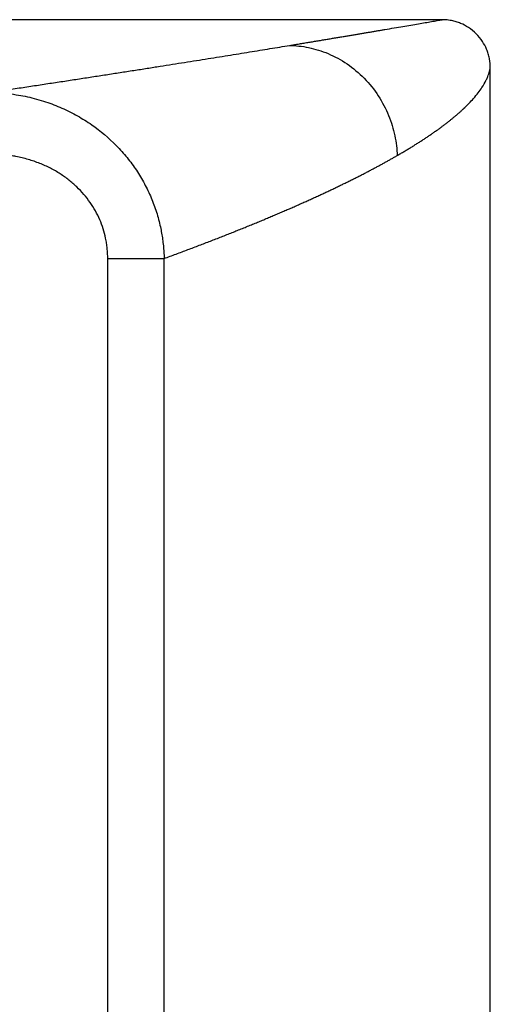
# Model space of a CAD drawing. Units: millimetres. Extents: x 35 to 1593, y 578 to 2116.
# Drawn here: x 1525 to 1593, y 1288 to 1431 of the extents above; entities that cross this region are included whole.
import ezdxf

# ---------------------------------------------------------------- set-up
doc = ezdxf.new("R2010")
doc.units = ezdxf.units.MM
doc.layers.add('CDD8 TX', color=7, linetype='Continuous')

msp = doc.modelspace()

# ---------------------------------------------------------------- linework, layer by layer
at = {"layer": 'CDD8 TX', "color": 7, "linetype": 'Continuous', "lineweight": 25}
for p, q in [((1586.223, 1430.753), (1344.23, 1430.753)), ((1593.226, 1418.454), (1593.226, 1423.749)), ((1593.226, 1033.395), (1593.226, 1418.454)), ((1537.643, 1135.968), (1537.643, 1396.019)), ((1545.838, 1135.968), (1545.838, 1396.019))]:
    msp.add_line(p, q, dxfattribs=at)
at = {"layer": 'CDD8 TX', "color": 7, "linetype": 'Continuous', "lineweight": 25, "flags": 128}
msp.add_lwpolyline([(1537.643, 1396.019), (1538.926, 1396.019), (1540.184, 1396.019), (1541.389, 1396.019), (1542.517, 1396.019), (1543.546, 1396.019), (1544.455, 1396.019), (1545.224, 1396.019), (1545.838, 1396.019)], dxfattribs=at)
at = {"layer": 'CDD8 TX', "color": 7, "linetype": 'Continuous', "lineweight": 25}
for points, knots in [([(1564.06, 1427.01), (1564.3, 1427.049), (1564.78, 1427.128), (1565.486, 1427.244), (1566.183, 1427.359), (1566.869, 1427.473), (1567.545, 1427.584), (1568.21, 1427.695), (1568.865, 1427.803), (1569.51, 1427.911), (1570.144, 1428.016), (1570.767, 1428.12), (1571.38, 1428.222), (1571.983, 1428.323), (1572.575, 1428.422), (1573.157, 1428.52), (1573.728, 1428.616), (1574.289, 1428.71), (1574.839, 1428.803), (1575.379, 1428.894), (1575.909, 1428.983), (1576.428, 1429.071), (1576.936, 1429.157), (1577.435, 1429.242), (1578.697, 1429.456), (1580.585, 1429.778), (1582.46, 1430.1), (1583.783, 1430.329), (1584.539, 1430.46), (1585.104, 1430.558), (1585.504, 1430.628), (1585.879, 1430.693), (1586.109, 1430.733), (1586.223, 1430.753)], [0, 0, 0, 0, 0.0217147, 0.0434244, 0.0651296, 0.0868307, 0.1085281, 0.1302223, 0.1519138, 0.1736029, 0.1952902, 0.216976, 0.2386609, 0.2603452, 0.2820293, 0.3037139, 0.3253992, 0.3470857, 0.368774, 0.3904643, 0.4121572, 0.4338531, 0.4555525, 0.4772557, 0.4989633, 0.6241283, 0.7492084, 0.8115604, 0.8745369, 0.9064141, 0.9379495, 0.9691443, 1, 1, 1, 1]), ([(1593.226, 1423.749), (1593.226, 1423.832), (1593.224, 1423.994), (1593.211, 1424.234), (1593.191, 1424.468), (1593.164, 1424.695), (1593.13, 1424.913), (1593.062, 1425.285), (1592.932, 1425.802), (1592.63, 1426.641), (1592.095, 1427.653), (1591.212, 1428.739), (1590.126, 1429.622), (1589.113, 1430.157), (1588.275, 1430.459), (1587.686, 1430.607), (1587.161, 1430.695), (1586.701, 1430.744), (1586.385, 1430.75), (1586.223, 1430.753)], [0, 0, 0, 0, 0.0224245, 0.0443298, 0.0656779, 0.0864329, 0.1065611, 0.1260307, 0.1894264, 0.2519699, 0.3688468, 0.5000091, 0.6312905, 0.7480484, 0.8106323, 0.8739874, 0.9136471, 0.9557426, 1, 1, 1, 1]), ([(1520.46, 1420.173), (1520.848, 1420.231), (1521.624, 1420.347), (1522.777, 1420.52), (1523.921, 1420.692), (1525.055, 1420.863), (1526.179, 1421.033), (1527.295, 1421.202), (1528.4, 1421.37), (1529.496, 1421.537), (1530.583, 1421.703), (1531.66, 1421.867), (1532.728, 1422.031), (1533.786, 1422.194), (1534.835, 1422.355), (1535.874, 1422.516), (1536.904, 1422.675), (1537.924, 1422.833), (1538.935, 1422.991), (1539.936, 1423.147), (1540.928, 1423.301), (1541.91, 1423.455), (1542.882, 1423.608), (1543.846, 1423.759), (1545.093, 1423.956), (1546.612, 1424.195), (1548.384, 1424.476), (1550.118, 1424.752), (1551.816, 1425.024), (1553.477, 1425.29), (1555.101, 1425.551), (1556.687, 1425.807), (1558.237, 1426.058), (1559.75, 1426.304), (1561.225, 1426.545), (1562.666, 1426.781), (1563.595, 1426.933), (1564.06, 1427.01)], [0, 0, 0, 0, 0.0216944, 0.043385, 0.0650721, 0.0867563, 0.1084379, 0.1301174, 0.1517953, 0.1734719, 0.1951478, 0.2168233, 0.2384989, 0.2601751, 0.2818522, 0.3035307, 0.3252111, 0.3468937, 0.3685791, 0.3902676, 0.4119598, 0.433656, 0.4553566, 0.4770622, 0.4987731, 0.5405711, 0.5823535, 0.6241232, 0.6658835, 0.7076374, 0.7493882, 0.7911388, 0.8328924, 0.8746523, 0.9164214, 0.9582029, 1, 1, 1, 1]), ([(1564.06, 1427.01), (1564.953, 1426.995), (1565.882, 1426.897), (1567.769, 1426.506), (1568.726, 1426.212), (1570.614, 1425.416), (1571.543, 1424.913), (1573.311, 1423.709), (1574.148, 1423.008), (1575.674, 1421.447), (1576.363, 1420.586), (1577.551, 1418.765), (1578.051, 1417.804), (1578.85, 1415.848), (1579.149, 1414.853), (1579.557, 1412.889), (1579.666, 1411.92), (1579.694, 1410.986)], [0, 0, 0, 0, 0.125, 0.125, 0.25, 0.25, 0.375, 0.375, 0.5, 0.5, 0.625, 0.625, 0.75, 0.75, 0.875, 0.875, 1, 1, 1, 1]), ([(1579.694, 1410.986), (1579.87, 1411.088), (1580.222, 1411.293), (1580.737, 1411.597), (1581.242, 1411.9), (1581.735, 1412.201), (1582.217, 1412.5), (1582.689, 1412.797), (1583.149, 1413.092), (1583.599, 1413.385), (1584.038, 1413.676), (1584.466, 1413.965), (1584.884, 1414.253), (1585.29, 1414.538), (1585.687, 1414.822), (1586.072, 1415.103), (1586.447, 1415.383), (1586.812, 1415.661), (1587.166, 1415.937), (1587.509, 1416.21), (1587.842, 1416.482), (1588.165, 1416.752), (1588.478, 1417.021), (1588.78, 1417.287), (1589.072, 1417.551), (1589.803, 1418.231), (1590.901, 1419.365), (1591.938, 1420.718), (1592.517, 1421.721), (1592.787, 1422.304), (1592.941, 1422.692), (1593.068, 1423.068), (1593.165, 1423.43), (1593.209, 1423.658), (1593.226, 1423.749)], [0, 0, 0, 0, 0.0212826, 0.0425287, 0.0637384, 0.0849118, 0.1060488, 0.1271494, 0.1482137, 0.1692417, 0.1902335, 0.211189, 0.2321084, 0.2529915, 0.2738385, 0.2946493, 0.315424, 0.3361626, 0.3568652, 0.3775317, 0.3981622, 0.4187567, 0.4393152, 0.4598378, 0.4803245, 0.5007753, 0.6188901, 0.7505617, 0.835476, 0.8753242, 0.902866, 0.9376743, 0.9751522, 1, 1, 1, 1]), ([(1520.46, 1420.173), (1520.638, 1420.17), (1520.987, 1420.163), (1521.496, 1420.14), (1521.978, 1420.111), (1522.432, 1420.076), (1522.858, 1420.036), (1523.605, 1419.954), (1524.643, 1419.806), (1526.441, 1419.455), (1528.57, 1418.871), (1531.009, 1417.933), (1533.251, 1416.809), (1535.983, 1415.093), (1538.408, 1413.044), (1540.474, 1410.721), (1541.832, 1408.871), (1543.002, 1406.919), (1543.977, 1404.879), (1544.753, 1402.771), (1545.216, 1401.032), (1545.478, 1399.702), (1545.621, 1398.793), (1545.73, 1397.874), (1545.807, 1396.949), (1545.828, 1396.329), (1545.838, 1396.019)], [0, 0, 0, 0, 0.0139567, 0.0272286, 0.0397996, 0.0516549, 0.0627809, 0.0731651, 0.1102533, 0.1445654, 0.2158931, 0.2817894, 0.3474639, 0.4102923, 0.5316421, 0.5913064, 0.6500632, 0.7084425, 0.7664726, 0.8239953, 0.8812907, 0.9047967, 0.9284413, 0.9522039, 0.9760638, 1, 1, 1, 1]), ([(1537.643, 1396.019), (1537.642, 1396.142), (1537.64, 1396.389), (1537.626, 1396.758), (1537.602, 1397.126), (1537.57, 1397.493), (1537.527, 1397.858), (1537.476, 1398.223), (1537.415, 1398.586), (1537.278, 1399.292), (1537.008, 1400.328), (1536.508, 1401.666), (1535.873, 1402.956), (1534.838, 1404.614), (1533.537, 1406.126), (1532.014, 1407.448), (1530.725, 1408.363), (1529.314, 1409.174), (1527.757, 1409.879), (1526.087, 1410.451), (1524.663, 1410.791), (1523.56, 1410.98), (1522.796, 1411.081), (1522.024, 1411.152), (1521.245, 1411.197), (1520.722, 1411.202), (1520.46, 1411.205)], [0, 0, 0, 0, 0.0144924, 0.0289493, 0.0433803, 0.0577947, 0.0722021, 0.0866119, 0.1010337, 0.1154769, 0.171031, 0.2265404, 0.2830551, 0.3396256, 0.4557747, 0.5156178, 0.5763045, 0.6410885, 0.706538, 0.7767506, 0.8481547, 0.8781574, 0.9082992, 0.9386247, 0.9691774, 1, 1, 1, 1]), ([(1545.838, 1396.019), (1546.131, 1396.126), (1546.715, 1396.341), (1547.581, 1396.661), (1548.438, 1396.98), (1549.285, 1397.298), (1550.122, 1397.614), (1550.949, 1397.929), (1551.766, 1398.242), (1552.574, 1398.553), (1553.373, 1398.863), (1554.161, 1399.172), (1554.94, 1399.479), (1555.71, 1399.784), (1556.47, 1400.088), (1557.221, 1400.391), (1557.963, 1400.692), (1558.695, 1400.991), (1559.418, 1401.289), (1560.132, 1401.586), (1560.837, 1401.88), (1561.532, 1402.174), (1562.219, 1402.465), (1562.897, 1402.756), (1563.565, 1403.044), (1564.225, 1403.331), (1564.876, 1403.617), (1565.518, 1403.901), (1566.151, 1404.184), (1566.776, 1404.465), (1567.392, 1404.744), (1567.999, 1405.022), (1568.597, 1405.298), (1569.188, 1405.573), (1569.769, 1405.846), (1570.343, 1406.118), (1570.907, 1406.388), (1571.464, 1406.656), (1572.012, 1406.923), (1572.552, 1407.189), (1573.084, 1407.453), (1573.607, 1407.715), (1574.123, 1407.976), (1574.63, 1408.235), (1575.13, 1408.493), (1575.621, 1408.749), (1576.105, 1409.004), (1576.581, 1409.257), (1577.049, 1409.509), (1577.509, 1409.759), (1577.961, 1410.007), (1578.406, 1410.254), (1578.843, 1410.5), (1579.273, 1410.744), (1579.554, 1410.905), (1579.694, 1410.986)], [0, 0, 0, 0, 0.0201714, 0.0402921, 0.0603621, 0.0803815, 0.1003504, 0.1202687, 0.1401365, 0.1599538, 0.1797207, 0.1994372, 0.2191033, 0.238719, 0.2582845, 0.2777996, 0.2972645, 0.3166792, 0.3360437, 0.3553581, 0.3746223, 0.3938365, 0.4130005, 0.4321146, 0.4511786, 0.4701927, 0.4891569, 0.5080712, 0.5269355, 0.5457501, 0.5645148, 0.5832297, 0.6018949, 0.6205104, 0.6390762, 0.6575923, 0.6760587, 0.6944756, 0.7128429, 0.7311606, 0.7494288, 0.7676476, 0.7858168, 0.8039367, 0.8220071, 0.8400281, 0.8579998, 0.8759222, 0.8937953, 0.9116191, 0.9293936, 0.947119, 0.9647951, 0.9824221, 1, 1, 1, 1])]:
    msp.add_open_spline(points, degree=3, knots=knots, dxfattribs=at)

doc.saveas('drawing.dxf')
